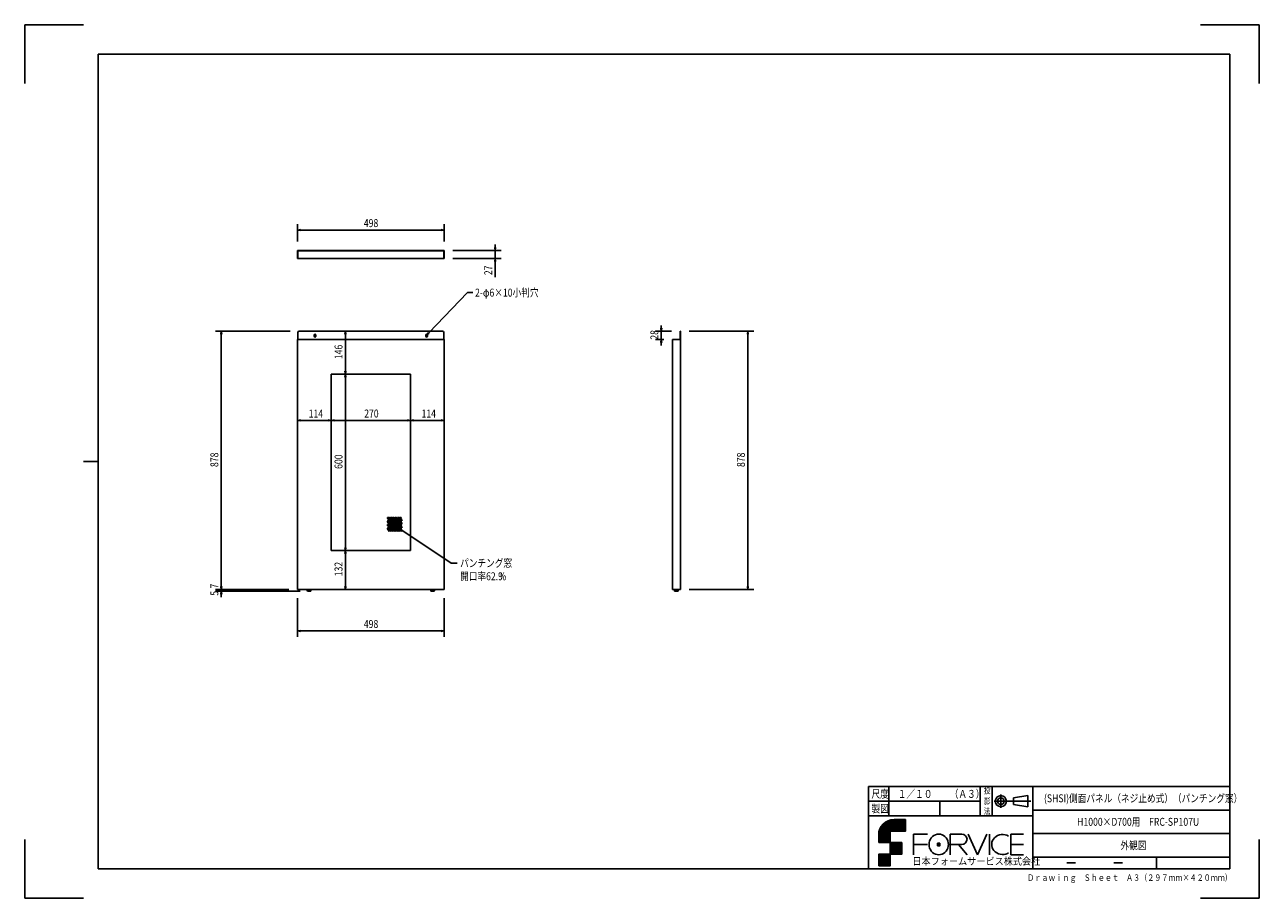
# Model space of a CAD drawing. Units: millimetres. Extents: x 9767 to 13967, y 16880 to 19850.
import ezdxf

# ---------------------------------------------------------------- set-up
doc = ezdxf.new("R2010")
doc.units = ezdxf.units.MM
doc.header["$LTSCALE"] = 0.1
doc.styles.get("Standard").update_dxf_attribs({"font": 'isocp.shx', "width": 0.8, "bigfont": 'bigfont.shx'})

msp = doc.modelspace()

# ---------------------------------------------------------------- linework, layer by layer
for p, q in [((9766.9, 19849.7), (9766.9, 19649.7)), ((9766.9, 19849.7), (9966.9, 19849.7)), ((13966.9, 19849.7), (13766.9, 19849.7)), ((13966.9, 19849.7), (13966.9, 19649.7)), ((10016.9, 19749.7), (13866.9, 19749.7)), ((10016.9, 19749.7), (10016.9, 16979.7)), ((13866.9, 16979.7), (13866.9, 19749.7)), ((10695.4, 19112.2), (10695.4, 19171.7)), ((10695.4, 19151.7), (10705.4, 19153.4)), ((11183.4, 19153.4), (11193.4, 19151.7)), ((11193.4, 19112.2), (11193.4, 19171.7)), ((10705.4, 19150), (10695.4, 19151.7)), ((10695.4, 19151.7), (10705.4, 19151.7)), ((10705.4, 19151.7), (11183.4, 19151.7)), ((11193.4, 19151.7), (11183.4, 19150)), ((11193.4, 19151.7), (11183.4, 19151.7)), ((11193.4, 19082.2), (10695.4, 19082.2)), ((10695.4, 19055.2), (10695.4, 19082.2)), ((10696.4, 19056.7), (10696.4, 19082.2)), ((11192.4, 19081.2), (10696.4, 19081.2)), ((11192.4, 19056.7), (11192.4, 19082.2)), ((11193.4, 19055.2), (11193.4, 19082.2)), ((11223.4, 19082.2), (11387.3, 19082.2)), ((11367.3, 19082.2), (11365.7, 19092.2)), ((11367.3, 19092.2), (11367.3, 19102.2)), ((11369, 19092.2), (11367.3, 19082.2)), ((11367.3, 19082.2), (11367.3, 19092.2)), ((11367.3, 19082.2), (11367.3, 19055.2)), ((11193.4, 19055.2), (10695.4, 19055.2)), ((11223.4, 19055.2), (11387.3, 19055.2)), ((11365.7, 19045.2), (11367.3, 19055.2)), ((11367.3, 19055.2), (11369, 19045.2)), ((11367.3, 19055.2), (11367.3, 19045.2)), ((11367.3, 19045.2), (11367.3, 18990.9)), ((11141.3, 18802.3), (11273.8, 18938.9)), ((11273.8, 18938.9), (11291.7, 18938.9)), ((11932.4, 18807.6), (11930.8, 18817.6)), ((11932.4, 18817.6), (11932.4, 18827.6)), ((11934.1, 18817.6), (11932.4, 18807.6)), ((11932.4, 18807.6), (11932.4, 18817.6)), ((10670.4, 18807.6), (10415.7, 18807.6)), ((10434.1, 18797.6), (10435.7, 18807.6)), ((10435.7, 18807.6), (10437.4, 18797.6)), ((10435.7, 18807.6), (10435.7, 18797.6)), ((10435.7, 18797.6), (10435.7, 17939.6)), ((10814.4, 18807.6), (10878, 18807.6)), ((10856.4, 18797.6), (10858, 18807.6)), ((10858, 18807.6), (10859.7, 18797.6)), ((10858, 18807.6), (10858, 18797.6)), ((10858, 18671.6), (10858, 18797.6)), ((11134.4, 18795.1), (11140.1, 18803.5)), ((11134.4, 18795.1), (11141.3, 18802.3)), ((11142.5, 18801.2), (11134.4, 18795.1)), ((11967.3, 18807.6), (11912.4, 18807.6)), ((11940.8, 18779.6), (11912.4, 18779.6)), ((11930.8, 18769.6), (11932.4, 18779.6)), ((11932.4, 18807.6), (11932.4, 18779.6)), ((11932.4, 18779.6), (11934.1, 18769.6)), ((11932.4, 18779.6), (11932.4, 18769.6)), ((12027.8, 18807.6), (12246.9, 18807.6)), ((12225.3, 18797.6), (12226.9, 18807.6)), ((12226.9, 18807.6), (12228.6, 18797.6)), ((12226.9, 18807.6), (12226.9, 18797.6)), ((12226.9, 18797.6), (12226.9, 17939.6)), ((11932.4, 18769.6), (11932.4, 18759.6)), ((11079.4, 18661.6), (10809.4, 18661.6)), ((10809.4, 18061.6), (10809.4, 18661.6)), ((10839.4, 18661.6), (10878, 18661.6)), ((10839.4, 18661.6), (10878, 18661.6)), ((10858, 18661.6), (10856.4, 18671.6)), ((10856.4, 18651.6), (10858, 18661.6)), ((10859.7, 18671.6), (10858, 18661.6)), ((10858, 18661.6), (10858, 18671.6)), ((10858, 18661.6), (10859.7, 18651.6)), ((10858, 18661.6), (10858, 18651.6)), ((10858, 18651.6), (10858, 18071.6)), ((11079.4, 18061.6), (11079.4, 18661.6)), ((10695.4, 18631.6), (10695.4, 18484.3)), ((10809.4, 18631.6), (10809.4, 18484.3)), ((10809.4, 18631.6), (10809.4, 18484.3)), ((11079.4, 18631.6), (11079.4, 18484.3)), ((11079.4, 18631.6), (11079.4, 18484.3)), ((11193.4, 18631.6), (11193.4, 18484.3)), ((10695.4, 18504.3), (10705.4, 18506)), ((10705.4, 18502.6), (10695.4, 18504.3)), ((10695.4, 18504.3), (10705.4, 18504.3)), ((10799.4, 18504.3), (10705.4, 18504.3)), ((10799.4, 18506), (10809.4, 18504.3)), ((10809.4, 18504.3), (10799.4, 18502.6)), ((10809.4, 18504.3), (10799.4, 18504.3)), ((10809.4, 18504.3), (10819.4, 18506)), ((10819.4, 18502.6), (10809.4, 18504.3)), ((10809.4, 18504.3), (10819.4, 18504.3)), ((10819.4, 18504.3), (11069.4, 18504.3)), ((11069.4, 18506), (11079.4, 18504.3)), ((11079.4, 18504.3), (11069.4, 18502.6)), ((11079.4, 18504.3), (11069.4, 18504.3)), ((11079.4, 18504.3), (11089.4, 18506)), ((11089.4, 18502.6), (11079.4, 18504.3)), ((11079.4, 18504.3), (11089.4, 18504.3)), ((11089.4, 18504.3), (11183.4, 18504.3)), ((11183.4, 18506), (11193.4, 18504.3)), ((11193.4, 18504.3), (11183.4, 18502.6)), ((11193.4, 18504.3), (11183.4, 18504.3)), ((10016.9, 18364.7), (9966.9, 18364.7)), ((11035.8, 18139.2), (11028.4, 18146.1)), ((11028.4, 18146.1), (11037.6, 18141.9)), ((11028.4, 18146.1), (11036.7, 18140.6)), ((11036.7, 18140.6), (11217.6, 18019.5)), ((11079.4, 18061.6), (10809.4, 18061.6)), ((10839.4, 18061.6), (10878, 18061.6)), ((10839.4, 18061.6), (10878, 18061.6)), ((10858, 18061.6), (10856.4, 18071.6)), ((10856.4, 18051.6), (10858, 18061.6)), ((10859.7, 18071.6), (10858, 18061.6)), ((10858, 18061.6), (10858, 18071.6)), ((10858, 18061.6), (10859.7, 18051.6)), ((10858, 18061.6), (10858, 18051.6)), ((10858, 18051.6), (10858, 17939.6)), ((11217.6, 18019.5), (11238.1, 18019.5)), ((10435.7, 17929.6), (10434.1, 17939.6)), ((10435.7, 17929.6), (10434.1, 17939.6)), ((10435.7, 17939.6), (10435.7, 17949.6)), ((10437.4, 17939.6), (10435.7, 17929.6)), ((10435.7, 17929.6), (10435.7, 17939.6)), ((10437.4, 17939.6), (10435.7, 17929.6)), ((10435.7, 17929.6), (10435.7, 17939.6)), ((10858, 17929.6), (10856.4, 17939.6)), ((10859.7, 17939.6), (10858, 17929.6)), ((10858, 17929.6), (10858, 17939.6)), ((12226.9, 17929.6), (12225.3, 17939.6)), ((12228.6, 17939.6), (12226.9, 17929.6)), ((12226.9, 17929.6), (12226.9, 17939.6)), ((10665.4, 17929.6), (10415.7, 17929.6)), ((10665.4, 17929.6), (10415.7, 17929.6)), ((10704.4, 17923.9), (10415.7, 17923.9)), ((10434.1, 17913.9), (10435.7, 17923.9)), ((10435.7, 17929.6), (10435.7, 17923.9)), ((10435.7, 17923.9), (10437.4, 17913.9)), ((10435.7, 17923.9), (10435.7, 17913.9)), ((10435.7, 17913.9), (10435.7, 17903.9)), ((10695.4, 17899.6), (10695.4, 17768.8)), ((10814.4, 17929.6), (10878, 17929.6)), ((11193.4, 17899.6), (11193.4, 17768.8)), ((12027.8, 17929.6), (12246.9, 17929.6)), ((10695.4, 17788.8), (10705.4, 17790.5)), ((10705.4, 17787.1), (10695.4, 17788.8)), ((10695.4, 17788.8), (10705.4, 17788.8)), ((10705.4, 17788.8), (11183.4, 17788.8)), ((11183.4, 17790.5), (11193.4, 17788.8)), ((11193.4, 17788.8), (11183.4, 17787.1)), ((11193.4, 17788.8), (11183.4, 17788.8)), ((12636.9, 17259.7), (12636.9, 16979.7)), ((12636.9, 17259.7), (13866.9, 17259.7)), ((12706.9, 17259.7), (12706.9, 17159.7)), ((13016.9, 17159.7), (13016.9, 17259.7)), ((13058.1, 17159.7), (13058.1, 17259.7)), ((13087.7, 17232.5), (13087.7, 17187.1)), ((13130.6, 17221.1), (13179.7, 17228.7)), ((13130.6, 17198.4), (13130.6, 17221.1)), ((13179.7, 17190.9), (13179.7, 17228.7)), ((13196.9, 17259.7), (13196.9, 16979.7)), ((12636.9, 17209.7), (13016.9, 17209.7)), ((12880.4, 17159.7), (12880.4, 17209.7)), ((13065.1, 17209.8), (13189.4, 17209.8)), ((13130.6, 17198.4), (13179.7, 17190.9)), ((13196.9, 17179.7), (13866.9, 17179.7)), ((10016.9, 17159.7), (10016.9, 16979.7)), ((12636.9, 17159.7), (12636.9, 16979.7)), ((13196.9, 17159.7), (12636.9, 17159.7)), ((12672, 17096.1), (12723.3, 17147.4)), ((12672, 17095.2), (12724.3, 17147.4)), ((12672, 17094.3), (12725.2, 17147.4)), ((12672, 17093.3), (12726.1, 17147.4)), ((12672, 17092.4), (12727, 17147.4)), ((12672, 17091.5), (12728, 17147.4)), ((12672, 17090.6), (12728.9, 17147.4)), ((12672, 17089.6), (12729.8, 17147.4)), ((12672, 17088.7), (12730.7, 17147.4)), ((12672, 17087.8), (12731.6, 17147.4)), ((12672, 17086.9), (12732.6, 17147.4)), ((12672, 17085.9), (12733.5, 17147.4)), ((12672, 17085), (12734.4, 17147.4)), ((12672, 17084.1), (12735.3, 17147.4)), ((12672, 17083.2), (12736.3, 17147.4)), ((12672, 17082.2), (12737.2, 17147.4)), ((12672, 17081.3), (12738.1, 17147.4)), ((12672, 17080.4), (12739, 17147.4)), ((12672, 17079.5), (12740, 17147.4)), ((12672, 17078.5), (12740.9, 17147.4)), ((12672, 17077.6), (12741.8, 17147.4)), ((12672, 17076.7), (12742.7, 17147.4)), ((12672, 17075.8), (12743.7, 17147.4)), ((12672, 17074.8), (12744.6, 17147.4)), ((12672, 17073.9), (12745.5, 17147.4)), ((12672, 17073), (12746.4, 17147.4)), ((12672, 17072.1), (12747.4, 17147.4)), ((12672, 17071.2), (12748.3, 17147.4)), ((12672, 17070.2), (12749.2, 17147.4)), ((12672, 17069.3), (12750.1, 17147.4)), ((12672.1, 17097.1), (12722.4, 17147.4)), ((12672.1, 17098), (12721.4, 17147.3)), ((12672.2, 17099), (12720.4, 17147.3)), ((12672.3, 17100), (12719.4, 17147.2)), ((12672.4, 17101.1), (12718.4, 17147.1)), ((12672.5, 17102.1), (12717.3, 17146.9)), ((12672.7, 17103.2), (12716.2, 17146.8)), ((12672.8, 17104.3), (12715.1, 17146.6)), ((12673.1, 17105.4), (12714, 17146.4)), ((12673.3, 17106.6), (12712.8, 17146.1)), ((12673.6, 17107.8), (12711.6, 17145.8)), ((12673.9, 17109.1), (12710.3, 17145.5)), ((12674.3, 17110.4), (12709, 17145.1)), ((12674.7, 17111.7), (12707.7, 17144.7)), ((12675.2, 17113.2), (12706.3, 17144.2)), ((12675.8, 17114.7), (12704.8, 17143.6)), ((12676.5, 17116.3), (12703.2, 17142.9)), ((12677.3, 17118), (12701.4, 17142.1)), ((12678.3, 17119.9), (12699.5, 17141.2)), ((12679.5, 17122), (12697.4, 17139.9)), ((12681.1, 17124.6), (12694.8, 17138.3)), ((12711.9, 17108.2), (12751.1, 17147.4)), ((12712.8, 17108.2), (12752, 17147.4)), ((12713.7, 17108.2), (12752.9, 17147.4)), ((12714.6, 17108.2), (12753.8, 17147.4)), ((12715.5, 17108.2), (12754.8, 17147.4)), ((12716.5, 17108.2), (12755.7, 17147.4)), ((12717.4, 17108.2), (12756.6, 17147.4)), ((12718.3, 17108.2), (12757.5, 17147.4)), ((12719.2, 17108.2), (12758.4, 17147.4)), ((12720.2, 17108.2), (12759.4, 17147.4)), ((12721.1, 17108.2), (12760.3, 17147.4)), ((12722, 17108.2), (12761.2, 17147.4)), ((12722.9, 17108.2), (12762.1, 17147.4)), ((12723.9, 17108.2), (12763.1, 17147.4)), ((12763.5, 17147.4), (12724.3, 17147.4)), ((12724.8, 17108.2), (12763.5, 17146.9)), ((12725.7, 17108.2), (12763.5, 17146)), ((12726.6, 17108.2), (12763.5, 17145.1)), ((12727.6, 17108.2), (12763.5, 17144.1)), ((12728.5, 17108.2), (12763.5, 17143.2)), ((12729.4, 17108.2), (12763.5, 17142.3)), ((12730.3, 17108.2), (12763.5, 17141.4)), ((12731.3, 17108.2), (12763.5, 17140.4)), ((12732.2, 17108.2), (12763.5, 17139.5)), ((12733.1, 17108.2), (12763.5, 17138.6)), ((12734, 17108.2), (12763.5, 17137.7)), ((12735, 17108.2), (12763.5, 17136.8)), ((12763.5, 17108.2), (12763.5, 17147.4)), ((12672, 17095.1), (12672, 17069)), ((12672.6, 17069), (12711.2, 17107.6)), ((12673.6, 17069), (12711.2, 17106.7)), ((12674.5, 17069), (12711.2, 17105.7)), ((12675.4, 17069), (12711.2, 17104.8)), ((12676.3, 17069), (12711.2, 17103.9)), ((12677.3, 17069), (12711.2, 17103)), ((12678.2, 17069), (12711.2, 17102)), ((12679.1, 17069), (12711.2, 17101.1)), ((12680, 17069), (12711.2, 17100.2)), ((12681, 17069), (12711.2, 17099.3)), ((12681.9, 17069), (12711.2, 17098.3)), ((12682.8, 17069), (12711.2, 17097.4)), ((12683.7, 17069), (12711.2, 17096.5)), ((12683.9, 17128.3), (12691.1, 17135.5)), ((12684.7, 17069), (12711.2, 17095.6)), ((12685.6, 17069), (12711.2, 17094.6)), ((12711.2, 16990.6), (12711.2, 17108.2)), ((12711.2, 17108.2), (12763.5, 17108.2)), ((12735.9, 17108.2), (12763.5, 17135.8)), ((12736.8, 17108.2), (12763.5, 17134.9)), ((12737.7, 17108.2), (12763.5, 17134)), ((12738.6, 17108.2), (12763.5, 17133.1)), ((12739.6, 17108.2), (12763.5, 17132.1)), ((12740.5, 17108.2), (12763.5, 17131.2)), ((12741.4, 17108.2), (12763.5, 17130.3)), ((12742.3, 17108.2), (12763.5, 17129.4)), ((12743.3, 17108.2), (12763.5, 17128.4)), ((12744.2, 17108.2), (12763.5, 17127.5)), ((12745.1, 17108.2), (12763.5, 17126.6)), ((12746, 17108.2), (12763.5, 17125.7)), ((12747, 17108.2), (12763.5, 17124.7)), ((12747.9, 17108.2), (12763.5, 17123.8)), ((12748.8, 17108.2), (12763.5, 17122.9)), ((12749.7, 17108.2), (12763.5, 17122)), ((12750.7, 17108.2), (12763.5, 17121)), ((12751.6, 17108.2), (12763.5, 17120.1)), ((12752.5, 17108.2), (12763.5, 17119.2)), ((12753.4, 17108.2), (12763.5, 17118.3)), ((12754.4, 17108.2), (12763.5, 17117.3)), ((12755.3, 17108.2), (12763.5, 17116.4)), ((12756.2, 17108.2), (12763.5, 17115.5)), ((12757.1, 17108.2), (12763.5, 17114.6)), ((12758.1, 17108.2), (12763.5, 17113.7)), ((12759, 17108.2), (12763.5, 17112.7)), ((12759.9, 17108.2), (12763.5, 17111.8)), ((12760.8, 17108.2), (12763.5, 17110.9)), ((12761.8, 17108.2), (12763.5, 17110)), ((12762.7, 17108.2), (12763.5, 17109)), ((12790.2, 17097.7), (12790.2, 17027.6)), ((12790.2, 17097.7), (12838, 17097.7)), ((12865.1, 17095.6), (12859.9, 17093)), ((12870.6, 17097.2), (12865.1, 17095.6)), ((12876.4, 17097.7), (12870.6, 17097.2)), ((12882.1, 17097.2), (12876.4, 17097.7)), ((12887.6, 17095.6), (12882.1, 17097.2)), ((12892.9, 17093), (12887.6, 17095.6)), ((12914.7, 17097.7), (12914.7, 17027.6)), ((12914.7, 17097.7), (12955, 17097.7)), ((12976.7, 17097.7), (13008.6, 17027.6)), ((13008.6, 17027.6), (13040.4, 17097.7)), ((13048.9, 17097.7), (13048.9, 17027.6)), ((13082.7, 17095.1), (13076.7, 17092.9)), ((13089, 17096.4), (13082.7, 17095.1)), ((13095.5, 17096.6), (13089, 17096.4)), ((13101.9, 17095.8), (13095.5, 17096.6)), ((13108.1, 17094), (13101.9, 17095.8)), ((13113.8, 17091.2), (13108.1, 17094)), ((13121.8, 17097.7), (13121.8, 17027.8)), ((13121.8, 17097.7), (13164.6, 17097.7)), ((13196.9, 17099.7), (13866.9, 17099.7)), ((9766.9, 16879.7), (9766.9, 17079.7)), ((12750.4, 17069), (12672, 17069)), ((12686.5, 17069), (12711.2, 17093.7)), ((12687.4, 17069), (12711.2, 17092.8)), ((12688.4, 17069), (12711.2, 17091.9)), ((12689.3, 17069), (12711.2, 17090.9)), ((12690.2, 17069), (12711.2, 17090)), ((12691.1, 17069), (12711.2, 17089.1)), ((12692.1, 17069), (12711.2, 17088.2)), ((12693, 17069), (12711.2, 17087.3)), ((12693.9, 17069), (12711.2, 17086.3)), ((12694.8, 17069), (12711.2, 17085.4)), ((12695.7, 17069), (12711.2, 17084.5)), ((12696.7, 17069), (12711.2, 17083.6)), ((12697.6, 17069), (12711.2, 17082.6)), ((12698.5, 17069), (12711.2, 17081.7)), ((12699.4, 17069), (12711.2, 17080.8)), ((12700.4, 17069), (12711.2, 17079.9)), ((12701.3, 17069), (12711.2, 17078.9)), ((12702.2, 17069), (12711.2, 17078)), ((12703.1, 17069), (12711.2, 17077.1)), ((12704.1, 17069), (12711.2, 17076.2)), ((12705, 17069), (12711.2, 17075.2)), ((12705.9, 17069), (12711.2, 17074.3)), ((12706.8, 17069), (12711.2, 17073.4)), ((12707.8, 17069), (12711.2, 17072.5)), ((12708.7, 17069), (12711.2, 17071.5)), ((12709.6, 17069), (12711.2, 17070.6)), ((12710.5, 17069), (12711.2, 17069.7)), ((12711.2, 17068.8), (12711.5, 17069)), ((12711.2, 17067.8), (12712.4, 17069)), ((12711.2, 17066.9), (12713.3, 17069)), ((12711.2, 17066), (12714.2, 17069)), ((12711.2, 17065.1), (12715.2, 17069)), ((12711.2, 17064.2), (12716.1, 17069)), ((12711.2, 17063.2), (12717, 17069)), ((12711.2, 17062.3), (12717.9, 17069)), ((12711.2, 17061.4), (12718.8, 17069)), ((12711.2, 17060.5), (12719.8, 17069)), ((12711.2, 17059.5), (12720.7, 17069)), ((12711.2, 17058.6), (12721.6, 17069)), ((12711.2, 17057.7), (12722.5, 17069)), ((12711.2, 17056.8), (12723.5, 17069)), ((12711.2, 17055.8), (12724.4, 17069)), ((12711.2, 17054.9), (12725.3, 17069)), ((12711.2, 17054), (12726.2, 17069)), ((12711.2, 17053.1), (12727.2, 17069)), ((12711.2, 17052.1), (12728.1, 17069)), ((12711.2, 17051.2), (12729, 17069)), ((12711.2, 17050.3), (12729.9, 17069)), ((12711.2, 17049.4), (12730.9, 17069)), ((12711.2, 17048.4), (12731.8, 17069)), ((12711.2, 17047.5), (12732.7, 17069)), ((12711.2, 17046.6), (12733.6, 17069)), ((12711.2, 17045.7), (12734.6, 17069)), ((12711.2, 17044.7), (12735.5, 17069)), ((12711.2, 17043.8), (12736.4, 17069)), ((12711.2, 17042.9), (12737.3, 17069)), ((12711.2, 17042), (12738.3, 17069)), ((12711.2, 17041), (12739.2, 17069)), ((12711.2, 17040.1), (12740.1, 17069)), ((12711.2, 17039.2), (12741, 17069)), ((12711.2, 17038.3), (12742, 17069)), ((12711.2, 17037.4), (12742.9, 17069)), ((12711.2, 17036.4), (12743.8, 17069)), ((12711.2, 17035.5), (12744.7, 17069)), ((12711.2, 17034.6), (12745.6, 17069)), ((12711.2, 17033.7), (12746.6, 17069)), ((12711.2, 17032.7), (12747.5, 17069)), ((12711.2, 17031.8), (12748.4, 17069)), ((12711.2, 17030.9), (12749.3, 17069)), ((12711.2, 17030), (12750.3, 17069)), ((12712, 17029.8), (12750.4, 17068.2)), ((12712.9, 17029.8), (12750.4, 17067.3)), ((12713.8, 17029.8), (12750.4, 17066.4)), ((12714.8, 17029.8), (12750.4, 17065.5)), ((12715.7, 17029.8), (12750.4, 17064.5)), ((12716.6, 17029.8), (12750.4, 17063.6)), ((12717.5, 17029.8), (12750.4, 17062.7)), ((12718.5, 17029.8), (12750.4, 17061.8)), ((12719.4, 17029.8), (12750.4, 17060.8)), ((12720.3, 17029.8), (12750.4, 17059.9)), ((12721.2, 17029.8), (12750.4, 17059)), ((12722.2, 17029.8), (12750.4, 17058.1)), ((12723.1, 17029.8), (12750.4, 17057.2)), ((12724, 17029.8), (12750.4, 17056.2)), ((12724.9, 17029.8), (12750.4, 17055.3)), ((12725.8, 17029.8), (12750.4, 17054.4)), ((12726.8, 17029.8), (12750.4, 17053.5)), ((12727.7, 17029.8), (12750.4, 17052.5)), ((12750.4, 17029.8), (12750.4, 17069)), ((12790.2, 17062.6), (12838, 17062.6)), ((12790.2, 17062.6), (12838, 17062.6)), ((12843.9, 17068.7), (12843.4, 17062.6)), ((12843.4, 17062.6), (12843.9, 17056.5)), ((12845.3, 17074.6), (12843.9, 17068.7)), ((12843.9, 17056.5), (12845.3, 17050.6)), ((12847.8, 17080.2), (12845.3, 17074.6)), ((12851.1, 17085.2), (12847.8, 17080.2)), ((12855.1, 17089.5), (12851.1, 17085.2)), ((12859.9, 17093), (12855.1, 17089.5)), ((12872.2, 17065.8), (12873.2, 17066.8)), ((12872.2, 17064.6), (12874.3, 17066.8)), ((12872.2, 17063.5), (12875.5, 17066.8)), ((12872.2, 17062.3), (12876.7, 17066.8)), ((12872.2, 17061.1), (12877.8, 17066.8)), ((12872.2, 17060), (12879, 17066.8)), ((12872.2, 17058.8), (12880.2, 17066.8)), ((12872.2, 17066.8), (12880.5, 17066.8)), ((12872.2, 17058.5), (12872.2, 17066.8)), ((12880.5, 17058.5), (12872.2, 17058.5)), ((12873.1, 17058.5), (12880.5, 17065.9)), ((12874.3, 17058.5), (12880.5, 17064.7)), ((12875.4, 17058.5), (12880.5, 17063.6)), ((12876.6, 17058.5), (12880.5, 17062.4)), ((12877.8, 17058.5), (12880.5, 17061.2)), ((12878.9, 17058.5), (12880.5, 17060.1)), ((12880.1, 17058.5), (12880.5, 17058.9)), ((12880.5, 17066.8), (12880.5, 17058.5)), ((12897.6, 17089.5), (12892.9, 17093)), ((12901.6, 17085.2), (12897.6, 17089.5)), ((12904.9, 17080.2), (12901.6, 17085.2)), ((12907.4, 17074.6), (12904.9, 17080.2)), ((12908.9, 17068.7), (12907.4, 17074.6)), ((12907.4, 17050.6), (12908.9, 17056.5)), ((12909.4, 17062.6), (12908.9, 17068.7)), ((12908.9, 17056.5), (12909.4, 17062.6)), ((12914.7, 17062.6), (12955, 17062.6)), ((12943.6, 17062.6), (12972.5, 17027.6)), ((13057.5, 17070.1), (13056.6, 17064.3)), ((13056.6, 17064.3), (13056.9, 17058.3)), ((13056.9, 17058.3), (13058.2, 17052.5)), ((13059.5, 17075.8), (13057.5, 17070.1)), ((13058.2, 17052.5), (13060.7, 17047)), ((13062.5, 17081), (13059.5, 17075.8)), ((13066.4, 17085.7), (13062.5, 17081)), ((13071.2, 17089.7), (13066.4, 17085.7)), ((13076.7, 17092.9), (13071.2, 17089.7)), ((13121.8, 17062.6), (13164.6, 17062.6)), ((13966.9, 16879.7), (13966.9, 17079.7)), ((12672, 17029.6), (12672.3, 17029.8)), ((12672, 17028.6), (12673.2, 17029.8)), ((12672, 17027.7), (12674.1, 17029.8)), ((12672, 17026.8), (12675, 17029.8)), ((12672, 17025.9), (12675.9, 17029.8)), ((12672, 17024.9), (12676.9, 17029.8)), ((12672, 17024), (12677.8, 17029.8)), ((12672, 17023.1), (12678.7, 17029.8)), ((12672, 17022.2), (12679.6, 17029.8)), ((12672, 17021.3), (12680.6, 17029.8)), ((12672, 17020.3), (12681.5, 17029.8)), ((12672, 17019.4), (12682.4, 17029.8)), ((12672, 17018.5), (12683.3, 17029.8)), ((12672, 17017.6), (12684.3, 17029.8)), ((12672, 17016.6), (12685.2, 17029.8)), ((12672, 17015.7), (12686.1, 17029.8)), ((12672, 17014.8), (12687, 17029.8)), ((12672, 17013.9), (12688, 17029.8)), ((12672, 17012.9), (12688.9, 17029.8)), ((12672, 17012), (12689.8, 17029.8)), ((12672, 17011.1), (12690.7, 17029.8)), ((12672, 17010.2), (12691.7, 17029.8)), ((12672, 17009.2), (12692.6, 17029.8)), ((12672, 17008.3), (12693.5, 17029.8)), ((12672, 17007.4), (12694.4, 17029.8)), ((12672, 17006.5), (12695.4, 17029.8)), ((12672, 17005.5), (12696.3, 17029.8)), ((12672, 17004.6), (12697.2, 17029.8)), ((12672, 17003.7), (12698.1, 17029.8)), ((12672, 17002.8), (12699.1, 17029.8)), ((12672, 17001.8), (12700, 17029.8)), ((12672, 17000.9), (12700.9, 17029.8)), ((12672, 17000), (12701.8, 17029.8)), ((12672, 16999.1), (12702.7, 17029.8)), ((12672, 16998.1), (12703.7, 17029.8)), ((12672, 16997.2), (12704.6, 17029.8)), ((12672, 16996.3), (12705.5, 17029.8)), ((12672, 16995.4), (12706.4, 17029.8)), ((12672, 16994.5), (12707.4, 17029.8)), ((12672, 16993.5), (12708.3, 17029.8)), ((12672, 16992.6), (12709.2, 17029.8)), ((12672, 16991.7), (12710.1, 17029.8)), ((12672, 16990.8), (12711.1, 17029.8)), ((12672, 17029.8), (12750.4, 17029.8)), ((12672, 16990.6), (12672, 17029.8)), ((12672.8, 16990.6), (12711.2, 17029)), ((12673.7, 16990.6), (12711.2, 17028.1)), ((12674.6, 16990.6), (12711.2, 17027.2)), ((12675.6, 16990.6), (12711.2, 17026.3)), ((12676.5, 16990.6), (12711.2, 17025.3)), ((12677.4, 16990.6), (12711.2, 17024.4)), ((12678.3, 16990.6), (12711.2, 17023.5)), ((12679.3, 16990.6), (12711.2, 17022.6)), ((12680.2, 16990.6), (12711.2, 17021.6)), ((12681.1, 16990.6), (12711.2, 17020.7)), ((12682, 16990.6), (12711.2, 17019.8)), ((12682.9, 16990.6), (12711.2, 17018.9)), ((12683.9, 16990.6), (12711.2, 17017.9)), ((12684.8, 16990.6), (12711.2, 17017)), ((12685.7, 16990.6), (12711.2, 17016.1)), ((12686.6, 16990.6), (12711.2, 17015.2)), ((12687.6, 16990.6), (12711.2, 17014.3)), ((12688.5, 16990.6), (12711.2, 17013.3)), ((12689.4, 16990.6), (12711.2, 17012.4)), ((12690.3, 16990.6), (12711.2, 17011.5)), ((12691.3, 16990.6), (12711.2, 17010.6)), ((12728.6, 17029.8), (12750.4, 17051.6)), ((12729.5, 17029.8), (12750.4, 17050.7)), ((12730.5, 17029.8), (12750.4, 17049.8)), ((12731.4, 17029.8), (12750.4, 17048.8)), ((12732.3, 17029.8), (12750.4, 17047.9)), ((12733.2, 17029.8), (12750.4, 17047)), ((12734.2, 17029.8), (12750.4, 17046.1)), ((12735.1, 17029.8), (12750.4, 17045.1)), ((12736, 17029.8), (12750.4, 17044.2)), ((12736.9, 17029.8), (12750.4, 17043.3)), ((12737.9, 17029.8), (12750.4, 17042.4)), ((12738.8, 17029.8), (12750.4, 17041.4)), ((12739.7, 17029.8), (12750.4, 17040.5)), ((12740.6, 17029.8), (12750.4, 17039.6)), ((12741.6, 17029.8), (12750.4, 17038.7)), ((12742.5, 17029.8), (12750.4, 17037.7)), ((12743.4, 17029.8), (12750.4, 17036.8)), ((12744.3, 17029.8), (12750.4, 17035.9)), ((12745.3, 17029.8), (12750.4, 17035)), ((12746.2, 17029.8), (12750.4, 17034.1)), ((12747.1, 17029.8), (12750.4, 17033.1)), ((12748, 17029.8), (12750.4, 17032.2)), ((12749, 17029.8), (12750.4, 17031.3)), ((12749.9, 17029.8), (12750.4, 17030.4)), ((12845.3, 17050.6), (12847.8, 17045.1)), ((12847.8, 17045.1), (12851.1, 17040.1)), ((12851.1, 17040.1), (12855.1, 17035.8)), ((12855.1, 17035.8), (12859.9, 17032.3)), ((12859.9, 17032.3), (12865.1, 17029.7)), ((12865.1, 17029.7), (12870.6, 17028.1)), ((12870.6, 17028.1), (12876.4, 17027.6)), ((12876.4, 17027.6), (12882.1, 17028.1)), ((12882.1, 17028.1), (12887.6, 17029.7)), ((12887.6, 17029.7), (12892.9, 17032.3)), ((12892.9, 17032.3), (12897.6, 17035.8)), ((12897.6, 17035.8), (12901.6, 17040.1)), ((12901.6, 17040.1), (12904.9, 17045.1)), ((12904.9, 17045.1), (12907.4, 17050.6)), ((13060.7, 17047), (13064.1, 17042)), ((13064.1, 17042), (13068.5, 17037.6)), ((13068.5, 17037.6), (13073.6, 17034)), ((13073.6, 17034), (13079.3, 17031.2)), ((13079.3, 17031.2), (13085.5, 17029.4)), ((13085.5, 17029.4), (13091.9, 17028.6)), ((13091.9, 17028.6), (13098.4, 17028.9)), ((13098.4, 17028.9), (13104.7, 17030.1)), ((13104.7, 17030.1), (13110.7, 17032.4)), ((13110.7, 17032.4), (13113.6, 17033.9)), ((13121.8, 17027.8), (13164.6, 17027.8)), ((13196.9, 17019.7), (13866.9, 17019.7)), ((13616.9, 17019.7), (13616.9, 16979.7)), ((10016.9, 16979.7), (13866.9, 16979.7)), ((12672, 16990.6), (12711.2, 16990.6)), ((12692.2, 16990.6), (12711.2, 17009.6)), ((12693.1, 16990.6), (12711.2, 17008.7)), ((12694, 16990.6), (12711.2, 17007.8)), ((12695, 16990.6), (12711.2, 17006.9)), ((12695.9, 16990.6), (12711.2, 17005.9)), ((12696.8, 16990.6), (12711.2, 17005)), ((12697.7, 16990.6), (12711.2, 17004.1)), ((12698.7, 16990.6), (12711.2, 17003.2)), ((12699.6, 16990.6), (12711.2, 17002.2)), ((12700.5, 16990.6), (12711.2, 17001.3)), ((12701.4, 16990.6), (12711.2, 17000.4)), ((12702.4, 16990.6), (12711.2, 16999.5)), ((12703.3, 16990.6), (12711.2, 16998.5)), ((12704.2, 16990.6), (12711.2, 16997.6)), ((12705.1, 16990.6), (12711.2, 16996.7)), ((12706.1, 16990.6), (12711.2, 16995.8)), ((12707, 16990.6), (12711.2, 16994.8)), ((12707.9, 16990.6), (12711.2, 16993.9)), ((12708.8, 16990.6), (12711.2, 16993)), ((12709.7, 16990.6), (12711.2, 16992.1)), ((12710.7, 16990.6), (12711.2, 16991.1)), ((13311.9, 16999.7), (13341.9, 16999.7)), ((13471.9, 16999.7), (13501.9, 16999.7)), ((9766.9, 16879.7), (9966.9, 16879.7)), ((13966.9, 16879.7), (13766.9, 16879.7))]:
    msp.add_line(p, q)
at = {"ltscale": 2}
for p, q in [((10695.4, 18779.6), (11193.4, 18779.6)), ((10700.4, 18807.6), (11188.4, 18807.6))]:
    msp.add_line(p, q, dxfattribs=at)
at = {"ltscale": 15}
for p, q in [((10695.4, 17929.6), (10695.4, 18779.6)), ((11193.4, 18779.6), (11193.4, 17929.6)), ((11970.8, 18779.6), (11997.8, 18779.6)), ((11970.8, 18779.6), (11970.8, 17929.6)), ((11996.8, 18807.6), (11997.8, 18807.6)), ((11996.8, 18807.6), (11996.8, 18779.6)), ((11997.8, 18807.6), (11997.8, 17929.6)), ((10695.4, 17929.6), (11193.4, 17929.6)), ((10726.9, 17929.6), (10726.9, 17928)), ((10726.9, 17928), (10728.5, 17923.9)), ((10740.3, 17923.9), (10741.9, 17928)), ((10741.9, 17929.6), (10741.9, 17928)), ((11146.9, 17929.6), (11146.9, 17928)), ((11148.5, 17923.9), (11146.9, 17928)), ((11161.9, 17928), (11160.3, 17923.9)), ((11161.9, 17929.6), (11161.9, 17928)), ((11970.8, 17929.6), (11997.8, 17929.6)), ((11976.3, 17929.6), (11976.3, 17928)), ((11977.9, 17923.9), (11976.3, 17928)), ((11991.3, 17928), (11989.7, 17923.9)), ((11991.3, 17929.6), (11991.3, 17928))]:
    msp.add_line(p, q, dxfattribs=at)
at = {"ltscale": 10}
for p, q in [((10696.4, 18803.6), (10696.4, 18779.6)), ((10751.9, 18795.1), (10751.9, 18790.1)), ((10756.9, 18795.1), (10756.9, 18790.1)), ((11131.9, 18795.1), (11131.9, 18790.1)), ((11136.9, 18795.1), (11136.9, 18790.1)), ((11192.4, 18803.6), (11192.4, 18779.6)), ((10741.9, 17928), (10726.9, 17928)), ((10740.3, 17923.9), (10728.5, 17923.9)), ((11146.9, 17928), (11161.9, 17928)), ((11148.5, 17923.9), (11160.3, 17923.9)), ((11976.3, 17928), (11991.3, 17928)), ((11977.9, 17923.9), (11989.7, 17923.9))]:
    msp.add_line(p, q, dxfattribs=at)
for centre, radius in [((11003.3, 18172.2), 2.5), ((11003.3, 18160.2), 2.5), ((11003.3, 18148.2), 2.5), ((11006.3, 18166.2), 2.5), ((11006.3, 18154.2), 2.5), ((11006.3, 18142.2), 2.5), ((11009.3, 18172.2), 2.5), ((11009.3, 18160.2), 2.5), ((11009.3, 18148.2), 2.5), ((11012.3, 18166.2), 2.5), ((11012.3, 18154.2), 2.5), ((11012.3, 18142.2), 2.5), ((11015.3, 18172.2), 2.5), ((11015.3, 18160.2), 2.5), ((11015.3, 18148.2), 2.5), ((11018.3, 18166.2), 2.5), ((11018.3, 18154.2), 2.5), ((11018.3, 18142.2), 2.5), ((11021.3, 18172.2), 2.5), ((11021.3, 18160.2), 2.5), ((11021.3, 18148.2), 2.5), ((11024.3, 18166.2), 2.5), ((11024.3, 18154.2), 2.5), ((11024.3, 18142.2), 2.5), ((11027.3, 18172.2), 2.5), ((11027.3, 18160.2), 2.5), ((11027.3, 18148.2), 2.5), ((11030.3, 18166.2), 2.5), ((11030.3, 18154.2), 2.5), ((11030.3, 18142.2), 2.5), ((11033.3, 18172.2), 2.5), ((11033.3, 18160.2), 2.5), ((11033.3, 18148.2), 2.5), ((11036.3, 18166.2), 2.5), ((11036.3, 18154.2), 2.5), ((11036.3, 18142.2), 2.5), ((11039.3, 18172.2), 2.5), ((11039.3, 18160.2), 2.5), ((11039.3, 18148.2), 2.5), ((11042.3, 18166.2), 2.5), ((11042.3, 18154.2), 2.5), ((11042.3, 18142.2), 2.5), ((11045.3, 18172.2), 2.5), ((11045.3, 18160.2), 2.5), ((11045.3, 18148.2), 2.5), ((11048.3, 18166.2), 2.5), ((11048.3, 18154.2), 2.5), ((11048.3, 18142.2), 2.5), ((11003.3, 18136.2), 2.5), ((11006.3, 18130.2), 2.5), ((11009.3, 18136.2), 2.5), ((11012.3, 18130.2), 2.5), ((11015.3, 18136.2), 2.5), ((11018.3, 18130.2), 2.5), ((11021.3, 18136.2), 2.5), ((11024.3, 18130.2), 2.5), ((11027.3, 18136.2), 2.5), ((11030.3, 18130.2), 2.5), ((11033.3, 18136.2), 2.5), ((11036.3, 18130.2), 2.5), ((11039.3, 18136.2), 2.5), ((11042.3, 18130.2), 2.5), ((11045.3, 18136.2), 2.5), ((11048.3, 18130.2), 2.5), ((13087.7, 17209.8), 18.9), ((13087.7, 17209.8), 11.3)]:
    msp.add_circle(centre, radius)
at = {"ltscale": 2}
for centre, start, end in [((10700.4, 18803.6), 90, 180), ((11188.4, 18803.6), 0, 90)]:
    msp.add_arc(centre, 4, start, end, dxfattribs=at)
at = {"ltscale": 10}
for centre, start, end in [((10754.4, 18795.1), 0, 180), ((10754.4, 18790.1), 180, 0), ((11134.4, 18795.1), 0, 180), ((11134.4, 18790.1), 180, 0)]:
    msp.add_arc(centre, 2.5, start, end, dxfattribs=at)
for centre, radius, start, end in [((12724.3, 17095.1), 52.3, 90, 180), ((12955, 17080.2), 17.5, 270, 90)]:
    msp.add_arc(centre, radius, start, end)

# ---------------------------------------------------------------- texts
for s, height, width, p in [('498', 27, 0.8, (10920.6, 19161.7)), ('2-φ6×10小判穴', 27, 0.8, (11299, 18925.4)), ('114', 27, 0.8, (10732.9, 18514.3)), ('270', 27, 0.8, (10921.9, 18514.3)), ('114', 27, 0.8, (11116.9, 18514.3)), ('パンチング窓', 27, 0.8, (11248.1, 18006)), ('開口率62.9', 27, 0.8, (11248.1, 17961)), ('%', 27, 0.8, (11377.8, 17961)), ('498', 27, 0.8, (10920.6, 17798.8)), ('尺度', 27, 0.8, (12647.6, 17221.2)), ('１／１０\u3000\u3000（Ａ３）', 27, 0.8, (12737, 17221.2)), ('投', 21, 0.8, (13029.4, 17235.4)), ('影', 21, 0.8, (13029.4, 17200.4)), ('(SHSI)側面パネル（ネジ止め式）（パンチング窓）', 27, 0.8, (13234.4, 17206.2)), ('製図', 27, 0.8, (12647.6, 17171.2)), ('法', 21, 0.8, (13029.4, 17165.4)), ('H1000×D700用\u3000FRC-SP107U', 27, 0.8, (13347.2, 17126.2)), ('外観図', 27, 0.8, (13494.6, 17046.2)), ('日本フォームサービス株式会社', 24.75, 0.92, (12786.8, 16993.5)), ('Ｄｒａｗｉｎｇ\u3000Ｓｈｅｅｔ\u3000Ａ３（２９７ｍｍ×４２０ｍｍ）', 22, 0.8, (13177.3, 16939))]:
    msp.add_text(s, height=height, dxfattribs=dict(width=width)).set_placement(p)
at = {"width": 0.8}
for s, p in [('27', (11357.3, 18998.2)), ('28', (11922.4, 18778.8)), ('146', (10848, 18712.5)), ('878', (10425.7, 18346)), ('600', (10848, 18339.6)), ('878', (12216.9, 18346)), ('132', (10848, 17974.5)), ('5.7', (10425.7, 17908.4))]:
    msp.add_text(s, height=27, rotation=90, dxfattribs=at).set_placement(p)

doc.saveas('drawing.dxf')
